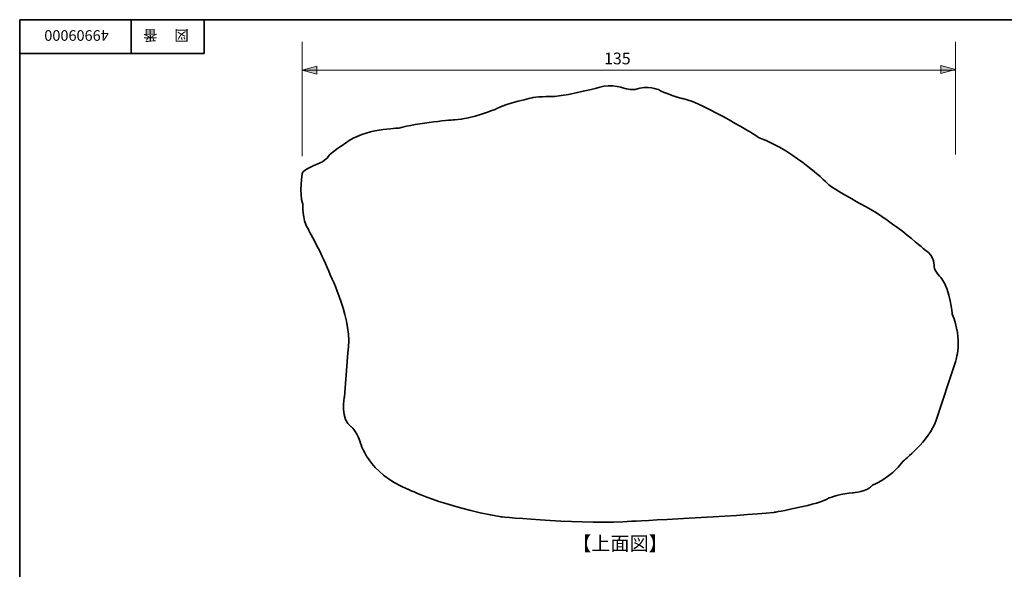
# Model space of a CAD drawing. Units: inches. Extents: x -46 to 344, y -33 to 243.
# Drawn here: x -46 to 156, y 131 to 243 of the extents above; entities that cross this region are included whole.
import ezdxf

# ---------------------------------------------------------------- set-up
doc = ezdxf.new("R2010")
doc.units = ezdxf.units.IN
doc.header["$MEASUREMENT"] = 0
doc.layers.add('フォーマット', color=7, linetype='Continuous')
doc.layers.add('レイヤー 1', color=7, linetype='Continuous')

# ---------------------------------------------------------------- blocks, each defined once
blk = doc.blocks.new('block 4')
at = {"layer": 'フォーマット', "color": 7, "insert": (-11.6, 241.3), "char_height": 2.1878, "attachment_point": 7, "rotation": 180}
blk.add_mtext('\\fMS Gothic|b0|i0|c0|p34;\\W1;図', dxfattribs=at)
blk = doc.blocks.new('block 3')
at = {"layer": 'フォーマット'}
blk.add_blockref('block 4', (0, 0), dxfattribs=at)
blk = doc.blocks.new('block 2')
at = {"layer": 'フォーマット'}
blk.add_blockref('block 3', (0, 0), dxfattribs=at)
blk = doc.blocks.new('block 7')
at = {"layer": 'フォーマット', "color": 7, "insert": (-18.03, 241.3), "char_height": 2.1878, "attachment_point": 7, "rotation": 180}
blk.add_mtext('\\fMS Gothic|b0|i0|c0|p34;\\W1;番', dxfattribs=at)
blk = doc.blocks.new('block 6')
at = {"layer": 'フォーマット'}
blk.add_blockref('block 7', (0, 0), dxfattribs=at)
blk = doc.blocks.new('block 5')
at = {"layer": 'フォーマット'}
blk.add_blockref('block 6', (0, 0), dxfattribs=at)
blk = doc.blocks.new('block 100')
at = {"layer": 'レイヤー 1', "color": 7, "insert": (-28.05, 241.3), "char_height": 2.1878, "attachment_point": 7, "rotation": 180}
blk.add_mtext('\\fMS Gothic|b0|i0|c0|p34;\\W1;49909000', dxfattribs=at)
blk = doc.blocks.new('block 99')
at = {"layer": 'レイヤー 1'}
blk.add_blockref('block 100', (0, 0), dxfattribs=at)

msp = doc.modelspace()

# ---------------------------------------------------------------- hatches: boundary and pattern name
at = {"layer": 'レイヤー 1'}
h = msp.add_hatch(color=7, dxfattribs=at)
h.dxf.hatch_style = 2
h.paths.add_polyline_path([(11.72, 233.07), (14.71, 232.25), (14.71, 233.88)])
h = msp.add_hatch(color=7, dxfattribs=at)
h.dxf.hatch_style = 2
h.paths.add_polyline_path([(146.02, 233.21), (143.03, 232.39), (143.03, 234.02)])

# ---------------------------------------------------------------- linework, layer by layer
at = {"layer": 'フォーマット', "color": 7, "lineweight": 35}
for points in [[(-46.37, -33.42), (-46.37, 243.44)], [(343.52, -33.42), (343.52, 243.44), (-46.37, 243.44)], [(-23.42, 243.44), (-23.42, 236.5)], [(-23.42, 243.44), (-23.42, 236.5)], [(-8.44, 236.5), (-8.44, 243.44)], [(-46.37, 236.5), (-8.44, 236.5)]]:
    msp.add_lwpolyline(points, dxfattribs=at)
at = {"layer": 'レイヤー 1', "color": 7, "lineweight": 9}
for points in [[(11.72, 215.42), (11.72, 238.92)], [(146.02, 215.77), (146.02, 238.92)], [(146.02, 233.07), (11.72, 233.07)]]:
    msp.add_lwpolyline(points, dxfattribs=at)
at = {"layer": 'レイヤー 1', "lineweight": 0}
for points in [[(11.72, 233.07), (14.71, 232.25), (14.71, 233.88), (11.72, 233.07)], [(146.02, 233.21), (143.03, 232.39), (143.03, 234.02), (146.02, 233.21)]]:
    msp.add_lwpolyline(points, dxfattribs=at)
at = {"layer": 'レイヤー 1', "color": 7, "lineweight": 35}
msp.add_open_spline([(31.6, 221.17), (31.6, 221.17), (24.41, 221.1), (20.63, 218.08), (20.63, 218.08), (17.41, 216.17), (17, 215.19), (17, 215.19), (16.49, 214.7), (15.89, 214.22), (15.89, 214.22), (11.72, 212.62), (11.72, 211.93), (11.72, 211.93), (11.06, 207.87), (11.82, 205.57), (11.82, 205.57), (11.82, 202.26), (12.76, 200.73), (12.76, 200.73), (16.14, 194.77), (17.44, 191.07), (17.44, 191.07), (22.32, 181.34), (21.1, 175.05), (21.1, 175.05), (20.39, 165.97), (20.39, 165.97), (20.39, 165.97), (19.51, 161.14), (21.79, 159.85), (21.79, 159.85), (22.67, 159.41), (23.61, 156.72), (23.61, 156.72), (25.25, 150.21), (33.39, 147.04), (33.39, 147.04), (40.63, 143.41), (52.59, 141.33), (52.59, 141.33), (70.62, 139.64), (79.41, 140.42), (79.41, 140.42), (101.33, 141.46), (108.65, 142.24), (108.65, 142.24), (118.29, 143.89), (119.88, 145.16), (119.88, 145.16), (122.93, 146.25), (124.87, 146.25), (124.87, 146.25), (128.02, 146.51), (128.96, 147.87), (128.96, 147.87), (132.5, 149.08), (135.28, 152.8), (135.28, 152.8), (140.71, 157.11), (141.96, 161), (141.96, 161), (146.02, 173.19), (146.02, 173.19), (146.02, 173.19), (147.62, 177.71), (145.35, 182.96), (145.35, 182.96), (144.92, 187.81), (143.24, 190.19), (143.24, 190.19), (141.6, 192), (141.6, 192.67), (141.6, 192.67), (141.95, 194.85), (139.72, 196.18), (139.72, 196.18), (132, 203), (126.47, 205.6), (126.47, 205.6), (121.06, 208.68), (119.96, 209.55), (119.96, 209.55), (113.26, 216.34), (105.67, 219.19), (105.67, 219.19), (94.49, 226.28), (89.94, 227.23), (89.94, 227.23), (85.87, 228.4), (85.05, 229.05), (85.05, 229.05), (82.67, 230), (80.17, 229.14), (80.17, 229.14), (79.46, 229.01), (78.45, 229.23), (78.45, 229.23), (74.92, 230.4), (72.93, 229.59), (72.93, 229.59), (66.9, 227.97), (63.64, 227.7), (63.64, 227.7), (60.32, 227.68), (59.22, 227.45), (59.22, 227.45), (53.54, 226.28), (51.58, 225.12), (51.58, 225.12), (46.49, 222.91), (43.07, 222.91), (43.07, 222.91), (35.31, 222.24), (31.6, 221.17)], degree=3, knots=[0, 0, 0, 0, 1, 1, 1, 2, 2, 2, 3, 3, 3, 4, 4, 4, 5, 5, 5, 6, 6, 6, 7, 7, 7, 8, 8, 8, 9, 9, 9, 10, 10, 10, 11, 11, 11, 12, 12, 12, 13, 13, 13, 14, 14, 14, 15, 15, 15, 16, 16, 16, 17, 17, 17, 18, 18, 18, 19, 19, 19, 20, 20, 20, 21, 21, 21, 22, 22, 22, 23, 23, 23, 24, 24, 24, 25, 25, 25, 26, 26, 26, 27, 27, 27, 28, 28, 28, 29, 29, 29, 30, 30, 30, 31, 31, 31, 32, 32, 32, 33, 33, 33, 34, 34, 34, 35, 35, 35, 36, 36, 36, 37, 37, 37, 38, 38, 38, 38], dxfattribs=at)

# ---------------------------------------------------------------- block references
at = {"layer": 'フォーマット'}
for name in ['block 5', 'block 2']:
    msp.add_blockref(name, (0, 0), dxfattribs=at)
at = {"layer": 'レイヤー 1'}
msp.add_blockref('block 99', (0, 0), dxfattribs=at)

# ---------------------------------------------------------------- texts
at = {"layer": 'レイヤー 1', "color": 7, "attachment_point": 7}
for s, insert, char_height in [('\\fMS Gothic|b0|i0|c0|p34;\\W1;135', (73.78, 234.28), 2.3989), ('\\fMS Gothic|b0|i0|c0|p34;\\W1;【上面図】', (67.22, 134.41), 2.8787)]:
    msp.add_mtext(s, dxfattribs=dict(at, insert=insert, char_height=char_height))

doc.saveas('drawing.dxf')
